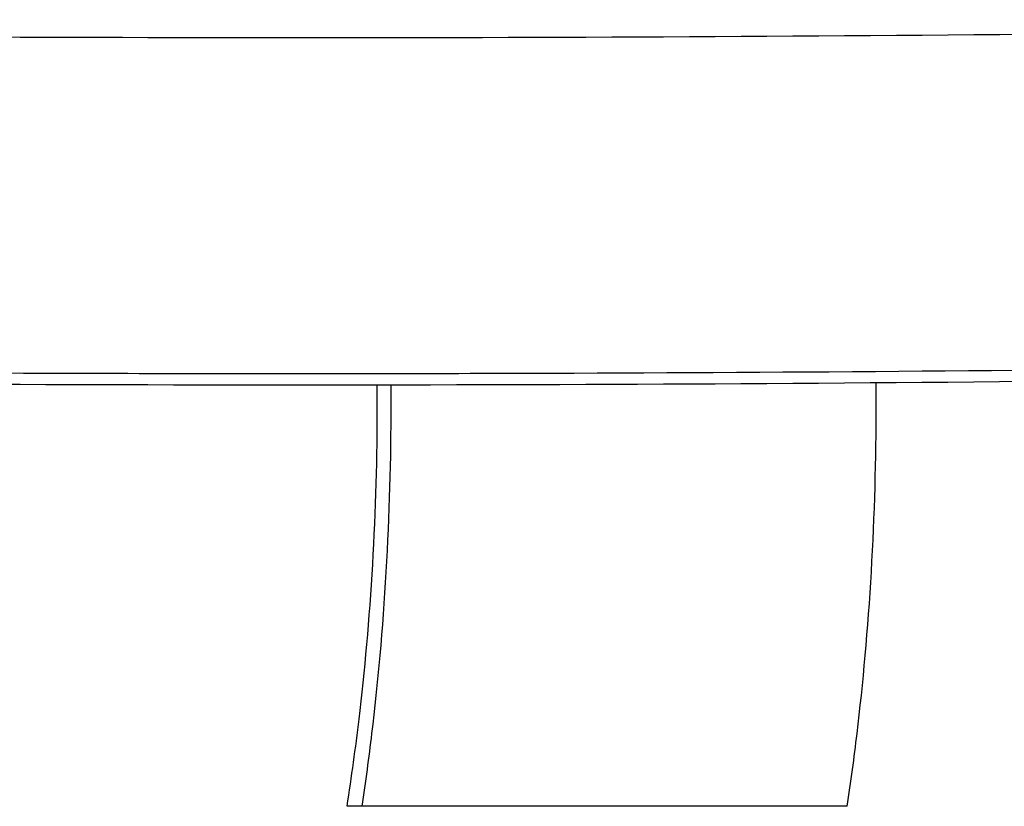
# Model space of a CAD drawing. Extents: x 774 to 2237, y -370 to 953.
# Drawn here: x 1684 to 1711, y 677 to 698 of the extents above; entities that cross this region are included whole.
import ezdxf

# ---------------------------------------------------------------- set-up
doc = ezdxf.new("R2010")
doc.units = 0
doc.layers.get('0').update_dxf_attribs({"linetype": 'CONTINUOUS'})
doc.layers.add('PV-157E', color=7, linetype='CONTINUOUS')

# ---------------------------------------------------------------- blocks, each defined once
blk = doc.blocks.new('A$C4a1034aa')
at = {"layer": 'PV-157E'}
for p, q in [((932.028, 543.232), (932.028, 543.631)), ((932.028, 530.124), (932.028, 543.232))]:
    blk.add_line(p, q, dxfattribs=at)
for points, knots in [([(943.695, 544.866), (943.696, 548.199), (943.704, 551.532), (943.769, 564.866), (943.891, 574.866), (944.346, 598.212), (944.737, 611.558), (945.778, 638.246), (946.429, 651.591), (947.991, 678.275), (948.903, 691.616), (950.071, 706.569), (950.2, 708.192), (950.33, 709.814)], [0, 0, 0, 0, 10.000031, 10.000031, 40.000871, 40.000871, 80.052412, 80.052412, 120.130551, 120.130551, 160.248677, 160.248677, 165.132332, 165.132332, 165.132332, 165.132332]), ([(943.391, 544.866), (943.392, 552.226), (943.432, 559.587), (943.591, 574.307), (943.711, 581.666), (943.87, 589.025)], [0, 0, 0, 0, 2.208145, 2.208145, 4.41629, 4.41629, 4.41629, 4.41629]), ([(953.24, 589.042), (953.083, 581.68), (952.966, 574.318), (952.809, 559.592), (952.77, 552.229), (952.77, 544.866)], [0.000009, 0.000009, 0.000009, 0.000009, 2.208965, 2.208965, 4.41792, 4.41792, 4.41792, 4.41792]), ([(943.881, 500.172), (943.718, 507.62), (943.596, 515.069), (943.432, 529.967), (943.391, 537.416), (943.391, 544.866)], [0.000002, 0.000002, 0.000002, 0.000002, 2.23484, 2.23484, 4.469677, 4.469677, 4.469677, 4.469677]), ([(950.339, 379.814), (950.071, 383.136), (949.812, 386.459), (948.805, 399.753), (948.123, 409.729), (946.699, 433.072), (946.013, 446.444), (944.905, 473.183), (944.482, 486.552), (943.896, 513.281), (943.733, 526.642), (943.698, 541.624), (943.696, 543.245), (943.696, 544.866)], [0, 0, 0, 0, 10.000031, 10.000031, 40.00086, 40.00086, 80.166154, 80.166154, 120.29036, 120.29036, 160.373579, 160.373579, 165.235866, 165.235866, 165.235866, 165.235866]), ([(952.769, 544.866), (952.77, 537.414), (952.81, 529.961), (952.97, 515.058), (953.091, 507.607), (953.251, 500.156)], [0, 0, 0, 0, 2.235648, 2.235648, 4.471296, 4.471296, 4.471296, 4.471296]), ([(932.028, 543.631), (932.819, 543.506), (933.612, 543.397), (935.655, 543.152), (937.092, 543.022), (940.009, 542.852), (941.489, 542.813), (943.023, 542.813), (943.206, 542.814), (943.392, 542.815)], [10.091386, 10.091386, 10.091386, 10.091386, 10.333142, 10.333142, 10.738781, 10.738781, 11.144421, 11.144421, 11.198859, 11.198859, 11.198859, 11.198859]), ([(943.393, 542.451), (943.207, 542.449), (943.023, 542.449), (941.427, 542.449), (939.879, 542.49), (936.828, 542.668), (935.325, 542.806), (933.349, 543.043), (932.689, 543.132), (932.028, 543.232)], [3.814462, 3.814462, 3.814462, 3.814462, 3.868966, 3.868966, 4.293313, 4.293313, 4.71766, 4.71766, 4.920207, 4.920207, 4.920207, 4.920207]), ([(932.028, 530.124), (932.689, 530.024), (933.349, 529.935), (935.325, 529.697), (936.828, 529.56), (939.879, 529.382), (941.427, 529.341), (943.042, 529.341), (943.245, 529.342), (943.451, 529.343)], [10.555659, 10.555659, 10.555659, 10.555659, 10.758206, 10.758206, 11.182553, 11.182553, 11.606899, 11.606899, 11.667066, 11.667066, 11.667066, 11.667066])]:
    blk.add_open_spline(points, degree=3, knots=knots, dxfattribs=at)

msp = doc.modelspace()

# ---------------------------------------------------------------- block references
at = {"rotation": 90}
msp.add_blockref('A$C4a1034aa', (2236.786, -255.293), dxfattribs=at)

doc.saveas('drawing.dxf')
